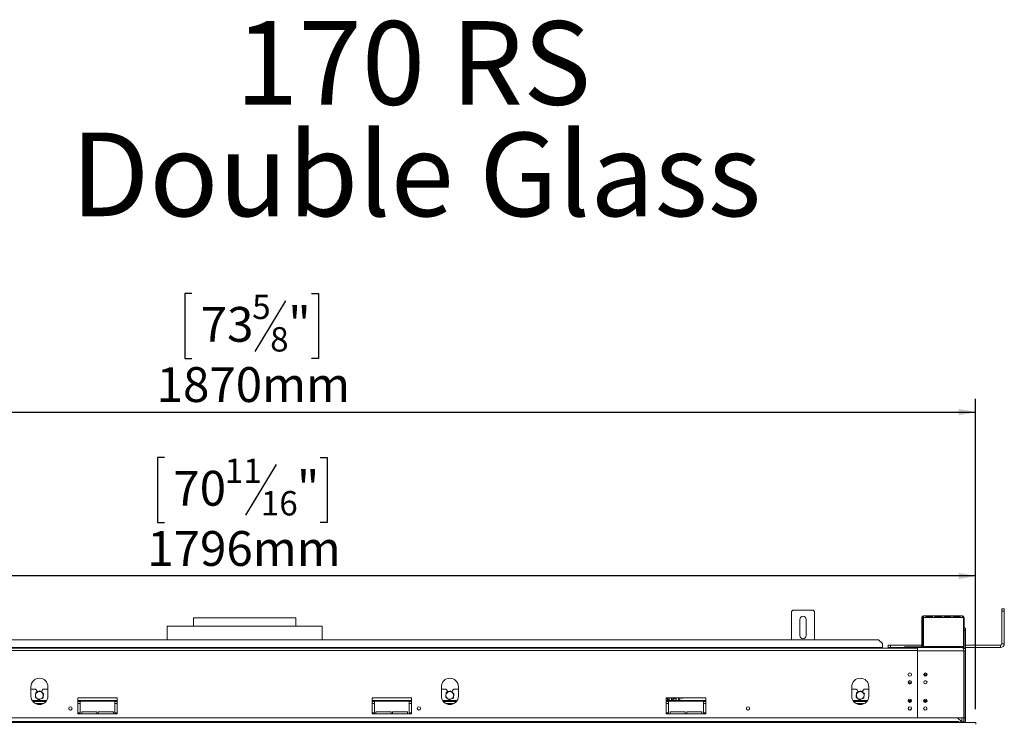
# Model space of a CAD drawing. Units: millimetres. Extents: x 4 to 271, y 3 to 206.
# Drawn here: x 67 to 142, y 153 to 206 of the extents above; entities that cross this region are included whole.
import ezdxf

# ---------------------------------------------------------------- set-up
doc = ezdxf.new("R2010")
doc.units = ezdxf.units.MM
doc.layers.add('FORMAT', color=7, linetype='Continuous')
doc.styles.add('SLDTEXTSTYLE0', font='TXT', dxfattribs={"width": 0.7})
doc.styles.add('SLDTEXTSTYLE1', font='TXT', dxfattribs={"width": 0.75})
doc.dimstyles.new('SLDDIMSTYLE0', dxfattribs={"dimtxt": 2.645833, "dimasz": 1.3, "dimexe": 0, "dimexo": 0.0625, "dimgap": 0.661458, "dimtad": 1, "dimdec": 0, "dimlfac": 17, "dimrnd": 1e-09, "dimzin": 12, "dimdsep": 46, "dimtxsty": 'SLDTEXTSTYLE1', "dimsah": 1, "dimcen": 0.09, "dimadec": 0, "dimazin": 3, "dimtfac": 1, "dimtdec": 0, "dimtofl": 0, "dimtmove": 0, "dimatfit": 3, "dimfxl": 0, "dimfrac": 2, "dimtolj": 1, "dimtzin": 12, "dimarcsym": 0})

# ---------------------------------------------------------------- blocks, each defined once
blk = doc.blocks.new('SW_NOTE_0')
at = {"layer": 'FORMAT', "color": 0, "char_height": 6.35, "attachment_point": 2, "style": 'SLDTEXTSTYLE0'}
for s, insert in [('170 RS', (14.287, 8.186)), ('Double Glass', (14.508, -0.281))]:
    blk.add_mtext(s, dxfattribs=dict(at, insert=insert))
blk = doc.blocks.new('_D')
at = {"layer": 'FORMAT', "color": 7}
for p, q in [((79.848, 185.501), (79.311, 185.501)), ((79.311, 185.501), (79.311, 180.562)), ((88.929, 185.501), (89.465, 185.501)), ((89.465, 185.501), (89.465, 180.562)), ((86.951, 184.956), (84.642, 181.108)), ((79.311, 180.562), (79.848, 180.562)), ((89.465, 180.562), (88.929, 180.562)), ((29.388, 159.436), (29.388, 177.498)), ((139.388, 153.924), (139.388, 177.498)), ((29.388, 176.498), (139.388, 176.498))]:
    blk.add_line(p, q, dxfattribs=at)
for points in [[(29.388, 176.498), (30.688, 176.248), (30.688, 176.748)], [(139.388, 176.498), (138.088, 176.748), (138.088, 176.248)]]:
    blk.add_solid(points, dxfattribs=at)
at = {"layer": 'FORMAT', "color": 7, "attachment_point": 1, "style": 'SLDTEXTSTYLE1'}
for s, insert, char_height in [('5', (84.428, 185.419), 1.852), ('73', (80.519, 184.484), 2.6458), ('"', (87.165, 184.484), 2.646), ('8', (85.797, 182.95), 1.852), ('1870mm', (77.171, 179.909), 2.6458)]:
    blk.add_mtext(s, dxfattribs=dict(at, insert=insert, char_height=char_height))
blk = doc.blocks.new('_D_1')
at = {"layer": 'FORMAT'}
for p, q in [((77.77, 173.049), (77.233, 173.049)), ((77.233, 173.049), (77.233, 168.11)), ((89.587, 173.049), (90.124, 173.049)), ((90.124, 173.049), (90.124, 168.11)), ((86.242, 172.503), (83.933, 168.655)), ((77.233, 168.11), (77.77, 168.11)), ((90.124, 168.11), (89.587, 168.11)), ((33.741, 153.924), (33.741, 165.045)), ((139.388, 153.924), (139.388, 165.045)), ((139.388, 164.045), (33.741, 164.045))]:
    blk.add_line(p, q, dxfattribs=at)
for points in [[(33.741, 164.045), (35.041, 163.795), (35.041, 164.295)], [(139.388, 164.045), (138.088, 164.295), (138.088, 163.795)]]:
    blk.add_solid(points, dxfattribs=at)
at = {"layer": 'FORMAT', "attachment_point": 1, "style": 'SLDTEXTSTYLE1'}
for s, insert, char_height in [('11', (82.35, 172.967), 1.8521), ('70', (78.44, 172.031), 2.6458), ('"', (87.824, 172.031), 2.646), ('16', (85.087, 170.497), 1.8521), ('1796mm', (76.461, 167.456), 2.6458)]:
    blk.add_mtext(s, dxfattribs=dict(at, insert=insert, char_height=char_height))

msp = doc.modelspace()

# ---------------------------------------------------------------- linework, layer by layer
at = {"color": 7, "linetype": 'Continuous', "lineweight": 15}
for p, q in [((79.977, 160.877), (79.977, 160.23)), ((79.977, 160.877), (83.859, 160.877)), ((83.859, 160.877), (87.741, 160.877)), ((87.741, 160.23), (87.741, 160.877)), ((125.388, 159.194), (125.388, 161.277)), ((125.565, 161.454), (126.977, 161.454)), ((127.153, 159.194), (127.153, 161.277)), ((135.359, 160.895), (135.3, 160.895)), ((135.3, 158.718), (135.3, 160.895)), ((135.359, 158.718), (135.359, 160.895)), ((135.418, 161.012), (135.594, 161.012)), ((135.418, 161.012), (135.418, 160.895)), ((135.418, 160.895), (135.594, 160.895)), ((135.418, 160.895), (135.418, 158.689)), ((135.594, 160.895), (135.594, 161.012)), ((136.116, 161.012), (135.594, 161.012)), ((136.116, 160.954), (135.594, 160.954)), ((135.594, 160.895), (136.116, 160.895)), ((136.116, 161.012), (136.116, 160.895)), ((136.116, 161.012), (136.293, 161.012)), ((136.116, 160.895), (136.293, 160.895)), ((136.293, 160.895), (136.293, 161.012)), ((136.815, 161.012), (136.293, 161.012)), ((136.815, 160.954), (136.293, 160.954)), ((136.293, 160.895), (136.815, 160.895)), ((136.815, 161.012), (136.991, 161.012)), ((136.815, 161.012), (136.815, 160.895)), ((136.815, 160.895), (136.991, 160.895)), ((136.991, 160.895), (136.991, 161.012)), ((137.513, 161.012), (136.991, 161.012)), ((137.513, 160.954), (136.991, 160.954)), ((136.991, 160.895), (137.513, 160.895)), ((137.513, 161.012), (137.69, 161.012)), ((137.513, 161.012), (137.513, 160.895)), ((137.513, 160.895), (137.69, 160.895)), ((137.69, 160.895), (137.69, 161.012)), ((138.212, 161.012), (137.69, 161.012)), ((138.212, 160.954), (137.69, 160.954)), ((137.69, 160.895), (138.212, 160.895)), ((138.212, 161.012), (138.388, 161.012)), ((138.212, 161.012), (138.212, 160.895)), ((138.212, 160.895), (138.388, 160.895)), ((138.388, 160.895), (138.388, 161.012)), ((138.388, 160.895), (138.477, 160.895)), ((138.477, 158.689), (138.477, 160.895)), ((138.506, 160.895), (138.506, 159.601)), ((141.388, 161.542), (141.565, 161.542)), ((141.388, 161.365), (141.388, 161.542)), ((141.388, 158.895), (141.388, 161.365)), ((141.565, 161.365), (141.388, 161.365)), ((141.565, 161.542), (141.565, 161.365)), ((141.565, 158.895), (141.565, 161.365)), ((77.977, 160.23), (77.977, 159.194)), ((77.977, 160.23), (89.741, 160.23)), ((89.741, 159.194), (89.741, 160.23)), ((126.035, 159.512), (126.035, 160.748)), ((126.506, 160.748), (126.506, 159.512)), ((138.506, 160.071), (138.624, 160.071)), ((138.624, 160.071), (138.624, 159.895)), ((138.477, 159.601), (138.506, 159.601)), ((138.506, 159.424), (138.477, 159.424)), ((138.624, 159.895), (138.506, 159.895)), ((138.506, 159.601), (138.506, 159.512)), ((138.506, 159.512), (138.506, 158.564)), ((138.624, 159.895), (138.624, 158.365)), ((134.977, 158.571), (32.741, 158.571)), ((132.3, 158.602), (35.418, 158.602)), ((132.006, 159.194), (35.712, 159.194)), ((132.3, 158.918), (132.006, 159.194)), ((132.3, 158.602), (132.3, 158.918)), ((132.3, 158.602), (132.3, 158.571)), ((132.741, 158.601), (132.741, 158.777)), ((132.741, 158.777), (132.918, 158.777)), ((132.918, 158.601), (132.741, 158.601)), ((132.918, 158.777), (132.918, 158.601)), ((132.918, 158.777), (135.3, 158.777)), ((132.918, 158.601), (133.977, 158.601)), ((133.8, 158.571), (133.8, 158.601)), ((133.977, 158.601), (133.977, 158.659)), ((133.977, 158.659), (134.153, 158.659)), ((134.153, 158.601), (133.977, 158.601)), ((133.977, 158.571), (133.977, 158.601)), ((134.153, 158.659), (134.153, 158.601)), ((134.153, 158.659), (135.241, 158.659)), ((134.153, 158.601), (134.977, 158.601)), ((134.153, 158.601), (134.153, 158.571)), ((134.977, 158.601), (134.977, 158.544)), ((138.388, 158.601), (134.977, 158.601)), ((135.241, 158.601), (135.241, 158.659)), ((135.3, 158.718), (135.359, 158.718)), ((135.359, 158.777), (135.418, 158.777)), ((135.418, 158.689), (138.477, 158.689)), ((138.388, 158.601), (138.506, 158.601)), ((138.477, 158.777), (138.506, 158.777)), ((138.624, 158.777), (141.271, 158.777)), ((138.624, 158.601), (141.271, 158.601)), ((141.271, 158.601), (141.271, 158.777)), ((141.388, 158.895), (141.565, 158.895)), ((134.977, 158.395), (32.741, 158.395)), ((134.977, 158.544), (134.977, 158.395)), ((134.977, 158.395), (134.977, 153.271)), ((134.977, 158.365), (138.5, 158.365)), ((134.977, 158.365), (134.977, 153.271)), ((138.509, 158.362), (138.499, 158.363)), ((138.5, 158.365), (138.5, 153.271)), ((138.506, 158.357), (138.5, 158.358)), ((138.624, 158.365), (138.506, 158.365)), ((138.506, 158.365), (138.506, 153.271)), ((138.624, 158.365), (138.624, 153.271)), ((135.451, 156.583), (135.633, 156.583)), ((67.624, 155.63), (67.624, 154.924)), ((68.918, 154.924), (68.918, 155.63)), ((98.8, 155.63), (98.8, 154.924)), ((100.094, 154.924), (100.094, 155.63)), ((129.977, 155.63), (129.977, 154.924)), ((131.271, 154.924), (131.271, 155.63)), ((134.269, 155.936), (134.508, 155.936)), ((67.898, 155.456), (67.624, 155.456)), ((68.074, 155.28), (68.074, 155.21)), ((68.096, 155.265), (68.074, 155.228)), ((68.207, 155.265), (68.096, 155.265)), ((68.435, 155.265), (68.365, 155.265)), ((68.457, 155.228), (68.435, 155.265)), ((68.457, 155.195), (68.457, 155.28)), ((68.918, 155.456), (68.633, 155.456)), ((99.074, 155.456), (98.8, 155.456)), ((99.251, 155.28), (99.251, 155.21)), ((99.272, 155.265), (99.251, 155.228)), ((99.383, 155.265), (99.272, 155.265)), ((99.612, 155.265), (99.542, 155.265)), ((99.633, 155.228), (99.612, 155.265)), ((99.633, 155.195), (99.633, 155.28)), ((100.094, 155.456), (99.81, 155.456)), ((130.251, 155.456), (129.977, 155.456)), ((130.427, 155.28), (130.427, 155.21)), ((130.449, 155.265), (130.427, 155.228)), ((130.56, 155.265), (130.449, 155.265)), ((130.788, 155.265), (130.718, 155.265)), ((130.81, 155.228), (130.788, 155.265)), ((130.81, 155.195), (130.81, 155.28)), ((131.271, 155.456), (130.986, 155.456)), ((68.772, 154.515), (67.769, 154.515)), ((71.182, 154.777), (71.182, 153.571)), ((74.182, 154.777), (71.182, 154.777)), ((71.359, 154.515), (71.182, 154.515)), ((71.359, 154.542), (71.359, 153.659)), ((74.006, 154.542), (71.359, 154.542)), ((74.006, 153.659), (74.006, 154.542)), ((74.182, 154.515), (74.006, 154.515)), ((74.182, 153.571), (74.182, 154.777)), ((93.535, 154.777), (93.535, 153.571)), ((96.535, 154.777), (93.535, 154.777)), ((93.712, 154.515), (93.535, 154.515)), ((93.712, 153.659), (93.712, 154.542)), ((93.712, 154.542), (96.359, 154.542)), ((96.359, 154.542), (96.359, 153.659)), ((96.535, 154.515), (96.359, 154.515)), ((96.535, 153.571), (96.535, 154.777)), ((99.949, 154.515), (98.946, 154.515)), ((115.888, 154.777), (115.888, 153.571)), ((118.888, 154.777), (115.888, 154.777)), ((115.983, 154.733), (115.888, 154.733)), ((115.888, 154.603), (115.983, 154.603)), ((116.065, 154.515), (115.888, 154.515)), ((115.983, 154.603), (115.983, 154.733)), ((116.013, 154.777), (116.013, 154.633)), ((116.013, 154.633), (116.107, 154.633)), ((116.065, 153.659), (116.065, 154.542)), ((116.065, 154.542), (118.712, 154.542)), ((116.107, 154.633), (116.107, 154.777)), ((116.283, 154.777), (116.283, 154.633)), ((116.283, 154.633), (116.378, 154.633)), ((116.378, 154.633), (116.378, 154.777)), ((116.642, 154.733), (116.407, 154.733)), ((116.407, 154.733), (116.407, 154.603)), ((116.407, 154.603), (116.642, 154.603)), ((116.642, 154.603), (116.642, 154.733)), ((116.819, 154.777), (116.819, 154.633)), ((116.819, 154.633), (116.913, 154.633)), ((116.913, 154.633), (116.913, 154.777)), ((117.036, 154.777), (117.036, 154.751)), ((117.036, 154.751), (117.16, 154.751)), ((117.16, 154.751), (117.16, 154.777)), ((118.712, 154.542), (118.712, 153.659)), ((118.888, 154.515), (118.712, 154.515)), ((118.888, 153.571), (118.888, 154.777)), ((131.125, 154.515), (130.122, 154.515)), ((134.501, 154.515), (134.275, 154.515)), ((135.678, 154.515), (135.452, 154.515)), ((71.359, 153.659), (71.182, 153.659)), ((71.182, 153.571), (74.182, 153.571)), ((71.477, 153.571), (71.477, 153.718)), ((71.477, 153.718), (72.624, 153.718)), ((72.624, 153.718), (72.624, 153.571)), ((72.741, 153.571), (72.741, 153.718)), ((72.741, 153.718), (73.888, 153.718)), ((73.888, 153.718), (73.888, 153.571)), ((74.182, 153.659), (74.006, 153.659)), ((93.535, 153.659), (93.712, 153.659)), ((93.535, 153.571), (96.535, 153.571)), ((94.977, 153.718), (93.829, 153.718)), ((93.829, 153.718), (93.829, 153.571)), ((94.977, 153.571), (94.977, 153.718)), ((96.241, 153.718), (95.094, 153.718)), ((95.094, 153.718), (95.094, 153.571)), ((96.241, 153.571), (96.241, 153.718)), ((96.359, 153.659), (96.535, 153.659)), ((115.888, 153.659), (116.065, 153.659)), ((115.888, 153.571), (118.888, 153.571)), ((117.329, 153.718), (116.182, 153.718)), ((116.182, 153.718), (116.182, 153.571)), ((117.329, 153.571), (117.329, 153.718)), ((118.594, 153.718), (117.447, 153.718)), ((117.447, 153.718), (117.447, 153.571)), ((118.594, 153.571), (118.594, 153.718)), ((118.712, 153.659), (118.888, 153.659)), ((134.977, 153.271), (32.741, 153.271)), ((138.082, 152.983), (33.859, 152.983)), ((33.859, 152.924), (139.4, 152.924)), ((134.977, 153.271), (138.5, 153.271)), ((137.871, 152.955), (137.588, 152.955)), ((137.588, 152.955), (137.588, 152.931)), ((137.588, 152.931), (137.871, 152.931)), ((137.871, 152.955), (137.871, 152.931)), ((138.017, 153.271), (138.335, 152.953)), ((138.082, 152.983), (138.082, 152.924)), ((138.094, 152.983), (138.082, 152.983)), ((138.094, 152.936), (138.094, 152.983)), ((138.335, 152.936), (138.094, 152.936)), ((138.335, 152.953), (138.335, 152.936)), ((138.347, 152.953), (138.347, 153.271)), ((138.494, 152.953), (138.347, 152.953)), ((138.347, 152.953), (138.347, 152.936)), ((138.494, 152.936), (138.347, 152.936)), ((138.347, 152.936), (138.347, 152.93)), ((138.347, 152.93), (138.354, 152.93)), ((138.356, 152.924), (138.353, 152.936)), ((138.494, 152.953), (138.494, 153.271)), ((138.494, 152.953), (138.494, 152.936)), ((138.624, 153.271), (138.506, 153.271)), ((138.506, 152.948), (138.506, 153.271)), ((138.624, 152.924), (138.624, 153.271)), ((139.4, 152.777), (139.4, 152.924))]:
    msp.add_line(p, q, dxfattribs=at)
at = {"color": 8, "linetype": 'Continuous', "lineweight": 15}
for p, q in [((138.477, 160.895), (138.506, 160.895)), ((134.426, 156.083), (134.351, 156.083)), ((135.608, 156.083), (135.533, 156.083)), ((68.824, 154.589), (67.717, 154.589)), ((68.576, 154.354), (67.965, 154.354)), ((74.182, 154.589), (71.182, 154.589)), ((71.359, 154.354), (71.182, 154.354)), ((74.182, 154.354), (74.006, 154.354)), ((96.535, 154.589), (93.535, 154.589)), ((93.712, 154.354), (93.535, 154.354)), ((96.535, 154.354), (96.359, 154.354)), ((100.001, 154.589), (98.894, 154.589)), ((99.752, 154.354), (99.142, 154.354)), ((118.888, 154.589), (115.888, 154.589)), ((116.065, 154.354), (115.888, 154.354)), ((118.888, 154.354), (118.712, 154.354)), ((131.177, 154.589), (130.07, 154.589)), ((130.929, 154.354), (130.318, 154.354)), ((134.51, 154.589), (134.267, 154.589)), ((135.686, 154.589), (135.443, 154.589))]:
    msp.add_line(p, q, dxfattribs=at)
at = {"color": 7, "linetype": 'Continuous', "lineweight": 15}
for centre, radius in [((134.388, 156.554), 0.129), ((135.571, 156.554), 0.124), ((134.388, 155.965), 0.129), ((134.389, 155.965), 0.124), ((135.571, 155.965), 0.124), ((70.624, 153.977), 0.129), ((70.624, 153.977), 0.124), ((97.094, 153.977), 0.129), ((97.094, 153.977), 0.124), ((122.094, 153.977), 0.129), ((122.094, 153.977), 0.124), ((134.388, 154.565), 0.129), ((134.388, 153.977), 0.129), ((134.388, 154.565), 0.124), ((134.388, 153.977), 0.124), ((135.565, 154.565), 0.129), ((135.565, 153.977), 0.129), ((135.565, 154.565), 0.124), ((135.565, 153.977), 0.124)]:
    msp.add_circle(centre, radius, dxfattribs=at)
for centre, radius, start, end in [((125.565, 161.277), 0.176, 90, 180), ((126.271, 160.748), 0.235, 0, 180), ((126.977, 161.277), 0.176, 0, 90), ((135.418, 160.895), 0.118, 90, 180), ((135.418, 160.895), 0.0588, 90, 180), ((138.388, 160.895), 0.118, 0, 90), ((138.388, 160.895), 0.0588, 0, 90), ((126.271, 159.512), 0.235, 180, 0), ((135.241, 158.718), 0.0588, 270, 0), ((135.241, 158.718), 0.118, 270, 0), ((141.271, 158.895), 0.118, 270, 360), ((141.271, 158.895), 0.294, 270, 360), ((135.571, 156.554), 0.124, 90.05759, 180), ((135.571, 156.554), 0.124, 180, 269.9426), ((135.331, 156.354), 0.379, 22.45353, 37.22578), ((68.271, 155.63), 0.647, 0, 180), ((99.447, 155.63), 0.647, 0, 180), ((130.624, 155.63), 0.647, 0, 180), ((68.271, 154.924), 0.647, 180, 0), ((67.898, 155.28), 0.176, 0, 90), ((68.266, 154.971), 0.294, 172.52267, 232.52267), ((68.266, 154.971), 0.294, 112.52267, 172.52267), ((68.266, 154.971), 0.294, 52.52267, 112.52267), ((68.266, 154.971), 0.294, 292.52267, 352.52267), ((68.266, 154.971), 0.294, 352.52267, 52.52267), ((68.633, 155.28), 0.176, 90, 180), ((99.447, 154.924), 0.647, 180, 0), ((99.074, 155.28), 0.176, 360, 90), ((99.442, 154.971), 0.294, 172.52267, 232.52267), ((99.442, 154.971), 0.294, 112.52267, 172.52267), ((99.442, 154.971), 0.294, 52.52267, 112.52267), ((99.442, 154.971), 0.294, 292.52267, 352.52267), ((99.442, 154.971), 0.294, 352.52267, 52.52267), ((99.81, 155.28), 0.176, 90, 180), ((130.624, 154.924), 0.647, 180, 360), ((130.251, 155.28), 0.176, 0, 90), ((130.618, 154.971), 0.294, 172.52267, 232.52267), ((130.618, 154.971), 0.294, 112.52267, 172.52267), ((130.618, 154.971), 0.294, 52.52267, 112.52267), ((130.618, 154.971), 0.294, 292.52267, 352.52267), ((130.618, 154.971), 0.294, 352.52267, 52.52267), ((130.986, 155.28), 0.176, 90, 180), ((68.266, 154.971), 0.294, 232.52267, 292.52267), ((99.442, 154.971), 0.294, 232.52267, 292.52267), ((130.618, 154.971), 0.294, 232.52267, 292.52267), ((138.553, 152.983), 0.0588, 180, 270)]:
    msp.add_arc(centre, radius, start, end, dxfattribs=at)
for points, knots in [([(138.624, 158.365), (138.62, 158.397), (138.613, 158.46), (138.556, 158.538), (138.478, 158.591), (138.417, 158.597), (138.388, 158.601)], [0, 0, 0, 0, 0.254651, 0.509543, 0.764436, 1, 1, 1, 1]), ([(138.506, 158.365), (138.504, 158.388), (138.502, 158.416), (138.482, 158.433), (138.478, 158.437)], [0, 0, 0, 0, 0.811221, 1, 1, 1, 1]), ([(135.548, 156.435), (135.544, 156.444), (135.532, 156.472), (135.498, 156.504), (135.467, 156.514), (135.455, 156.518)], [0, 0, 0, 0, 0.241253, 0.707169, 1, 1, 1, 1]), ([(135.678, 156.497), (135.676, 156.499), (135.671, 156.508), (135.662, 156.517), (135.65, 156.525), (135.639, 156.527), (135.628, 156.524), (135.618, 156.518), (135.608, 156.508), (135.599, 156.495), (135.591, 156.478), (135.584, 156.458), (135.579, 156.441), (135.577, 156.432), (135.577, 156.431)], [0, 0, 0, 0, 0.051291, 0.151227, 0.254808, 0.343895, 0.435843, 0.520811, 0.60806, 0.696784, 0.787656, 0.885081, 0.984845, 1, 1, 1, 1]), ([(67.974, 155.009), (67.971, 154.987), (67.964, 154.931), (67.956, 154.875), (67.952, 154.841)], [0, 0, 0, 0, 0.3871523, 1, 1, 1, 1]), ([(67.952, 154.841), (67.966, 154.83), (68.01, 154.797), (68.056, 154.761), (68.087, 154.738)], [0, 0, 0, 0, 0.326681, 1, 1, 1, 1]), ([(67.996, 155.178), (67.994, 155.16), (67.987, 155.105), (67.979, 155.048), (67.974, 155.009)], [0, 0, 0, 0, 0.326681, 1, 1, 1, 1]), ([(68.153, 155.243), (68.109, 155.224), (68.055, 155.202), (68.005, 155.181), (67.996, 155.178)], [0, 0, 0, 0, 0.8245, 1, 1, 1, 1]), ([(68.31, 155.308), (68.294, 155.301), (68.243, 155.28), (68.19, 155.258), (68.153, 155.243)], [0, 0, 0, 0, 0.313437, 1, 1, 1, 1]), ([(68.444, 155.205), (68.427, 155.218), (68.382, 155.253), (68.337, 155.287), (68.31, 155.308)], [0, 0, 0, 0, 0.387152, 1, 1, 1, 1]), ([(68.579, 155.101), (68.565, 155.112), (68.521, 155.146), (68.475, 155.181), (68.444, 155.205)], [0, 0, 0, 0, 0.326681, 1, 1, 1, 1]), ([(68.535, 154.765), (68.537, 154.782), (68.545, 154.837), (68.552, 154.894), (68.557, 154.933)], [0, 0, 0, 0, 0.326681, 1, 1, 1, 1]), ([(68.557, 154.933), (68.56, 154.955), (68.567, 155.012), (68.575, 155.067), (68.579, 155.101)], [0, 0, 0, 0, 0.387152, 1, 1, 1, 1]), ([(99.15, 155.009), (99.148, 154.987), (99.14, 154.931), (99.133, 154.875), (99.128, 154.841)], [0, 0, 0, 0, 0.3871523, 1, 1, 1, 1]), ([(99.128, 154.841), (99.143, 154.83), (99.186, 154.797), (99.232, 154.761), (99.263, 154.738)], [0, 0, 0, 0, 0.326681, 1, 1, 1, 1]), ([(99.172, 155.178), (99.17, 155.16), (99.163, 155.105), (99.155, 155.048), (99.15, 155.009)], [0, 0, 0, 0, 0.326681, 1, 1, 1, 1]), ([(99.329, 155.243), (99.285, 155.224), (99.231, 155.202), (99.181, 155.181), (99.172, 155.178)], [0, 0, 0, 0, 0.8245, 1, 1, 1, 1]), ([(99.486, 155.308), (99.47, 155.301), (99.419, 155.28), (99.366, 155.258), (99.329, 155.243)], [0, 0, 0, 0, 0.313437, 1, 1, 1, 1]), ([(99.621, 155.205), (99.603, 155.218), (99.558, 155.253), (99.513, 155.287), (99.486, 155.308)], [0, 0, 0, 0, 0.387152, 1, 1, 1, 1]), ([(99.756, 155.101), (99.741, 155.112), (99.698, 155.146), (99.652, 155.181), (99.621, 155.205)], [0, 0, 0, 0, 0.326681, 1, 1, 1, 1]), ([(99.712, 154.765), (99.714, 154.782), (99.721, 154.837), (99.729, 154.894), (99.734, 154.933)], [0, 0, 0, 0, 0.326681, 1, 1, 1, 1]), ([(99.734, 154.933), (99.737, 154.955), (99.744, 155.012), (99.751, 155.067), (99.756, 155.101)], [0, 0, 0, 0, 0.387152, 1, 1, 1, 1]), ([(130.327, 155.009), (130.324, 154.987), (130.317, 154.931), (130.309, 154.875), (130.305, 154.841)], [0, 0, 0, 0, 0.387152, 1, 1, 1, 1]), ([(130.305, 154.841), (130.319, 154.83), (130.363, 154.797), (130.409, 154.761), (130.44, 154.738)], [0, 0, 0, 0, 0.326681, 1, 1, 1, 1]), ([(130.349, 155.178), (130.347, 155.16), (130.339, 155.105), (130.332, 155.048), (130.327, 155.009)], [0, 0, 0, 0, 0.326681, 1, 1, 1, 1]), ([(130.506, 155.243), (130.462, 155.224), (130.408, 155.202), (130.358, 155.181), (130.349, 155.178)], [0, 0, 0, 0, 0.8245, 1, 1, 1, 1]), ([(130.663, 155.308), (130.647, 155.301), (130.596, 155.28), (130.542, 155.258), (130.506, 155.243)], [0, 0, 0, 0, 0.313437, 1, 1, 1, 1]), ([(130.797, 155.205), (130.78, 155.218), (130.734, 155.253), (130.69, 155.287), (130.663, 155.308)], [0, 0, 0, 0, 0.387152, 1, 1, 1, 1]), ([(130.932, 155.101), (130.918, 155.112), (130.874, 155.146), (130.828, 155.181), (130.797, 155.205)], [0, 0, 0, 0, 0.326681, 1, 1, 1, 1]), ([(130.888, 154.765), (130.89, 154.782), (130.898, 154.837), (130.905, 154.894), (130.91, 154.933)], [0, 0, 0, 0, 0.3266807, 1, 1, 1, 1]), ([(130.91, 154.933), (130.913, 154.955), (130.92, 155.012), (130.928, 155.067), (130.932, 155.101)], [0, 0, 0, 0, 0.387152, 1, 1, 1, 1]), ([(68.087, 154.738), (68.104, 154.724), (68.15, 154.689), (68.194, 154.655), (68.221, 154.634)], [0, 0, 0, 0, 0.387152, 1, 1, 1, 1]), ([(68.221, 154.634), (68.237, 154.641), (68.288, 154.662), (68.342, 154.684), (68.378, 154.699)], [0, 0, 0, 0, 0.313437, 1, 1, 1, 1]), ([(68.378, 154.699), (68.423, 154.718), (68.476, 154.74), (68.526, 154.761), (68.535, 154.765)], [0, 0, 0, 0, 0.8245, 1, 1, 1, 1]), ([(99.263, 154.738), (99.281, 154.724), (99.326, 154.689), (99.371, 154.655), (99.398, 154.634)], [0, 0, 0, 0, 0.387152, 1, 1, 1, 1]), ([(99.398, 154.634), (99.414, 154.641), (99.465, 154.662), (99.518, 154.684), (99.555, 154.699)], [0, 0, 0, 0, 0.313437, 1, 1, 1, 1]), ([(99.555, 154.699), (99.599, 154.718), (99.653, 154.74), (99.703, 154.761), (99.712, 154.765)], [0, 0, 0, 0, 0.8245, 1, 1, 1, 1]), ([(130.44, 154.738), (130.457, 154.724), (130.503, 154.689), (130.547, 154.655), (130.574, 154.634)], [0, 0, 0, 0, 0.387152, 1, 1, 1, 1]), ([(130.574, 154.634), (130.59, 154.641), (130.641, 154.662), (130.695, 154.684), (130.731, 154.699)], [0, 0, 0, 0, 0.313437, 1, 1, 1, 1]), ([(130.731, 154.699), (130.775, 154.718), (130.829, 154.74), (130.879, 154.761), (130.888, 154.765)], [0, 0, 0, 0, 0.8244996, 1, 1, 1, 1]), ([(137.588, 152.955), (137.582, 152.954), (137.573, 152.953), (137.562, 152.951), (137.557, 152.948), (137.555, 152.946), (137.553, 152.944), (137.553, 152.941), (137.553, 152.939), (137.554, 152.937), (137.557, 152.936), (137.562, 152.934), (137.573, 152.932), (137.582, 152.932), (137.588, 152.931)], [0, 0, 0, 0, 0.21669, 0.341176, 0.382473, 0.42095, 0.459164, 0.499717, 0.537914, 0.574261, 0.612868, 0.657226, 0.781207, 1, 1, 1, 1]), ([(137.871, 152.931), (137.877, 152.931), (137.886, 152.932), (137.897, 152.933), (137.902, 152.935), (137.904, 152.937), (137.906, 152.939), (137.906, 152.941), (137.906, 152.944), (137.905, 152.946), (137.902, 152.948), (137.897, 152.951), (137.886, 152.953), (137.877, 152.954), (137.871, 152.955)], [0, 0, 0, 0, 0.21669, 0.341176, 0.382473, 0.42095, 0.459164, 0.499717, 0.537914, 0.574261, 0.612868, 0.657226, 0.781207, 1, 1, 1, 1])]:
    msp.add_open_spline(points, degree=3, knots=knots, dxfattribs=at)
msp.add_open_spline([(138.388, 158.601), (138.398, 158.597), (138.416, 158.59), (138.444, 158.536), (138.472, 158.458), (138.491, 158.396), (138.5, 158.365)], degree=3, dxfattribs=at)

# ---------------------------------------------------------------- block references
at = {"layer": 'FORMAT', "color": 7}
msp.add_blockref('SW_NOTE_0', (82.37, 198.011), dxfattribs=at)

# ---------------------------------------------------------------- dimensions: what is measured, and where the dimension line sits
dim = msp.add_linear_dim(base=(139.388, 176.498), p1=(29.388, 158.436), p2=(139.388, 152.924), angle=0, dimstyle='SLDDIMSTYLE0', dxfattribs=at)
dim.commit()
dim.dimension.update_dxf_attribs({"geometry": '_D', "text_midpoint": (84.388, 176.498), "dimtype": 160})
at = {"layer": 'FORMAT'}
dim = msp.add_linear_dim(base=(33.741, 164.045), p1=(139.388, 152.924), p2=(33.741, 152.924), dimstyle='SLDDIMSTYLE0', dxfattribs=at)
dim.commit()
dim.dimension.update_dxf_attribs({"geometry": '_D_1', "text_midpoint": (83.679, 164.045), "dimtype": 160})

doc.saveas('drawing.dxf')
